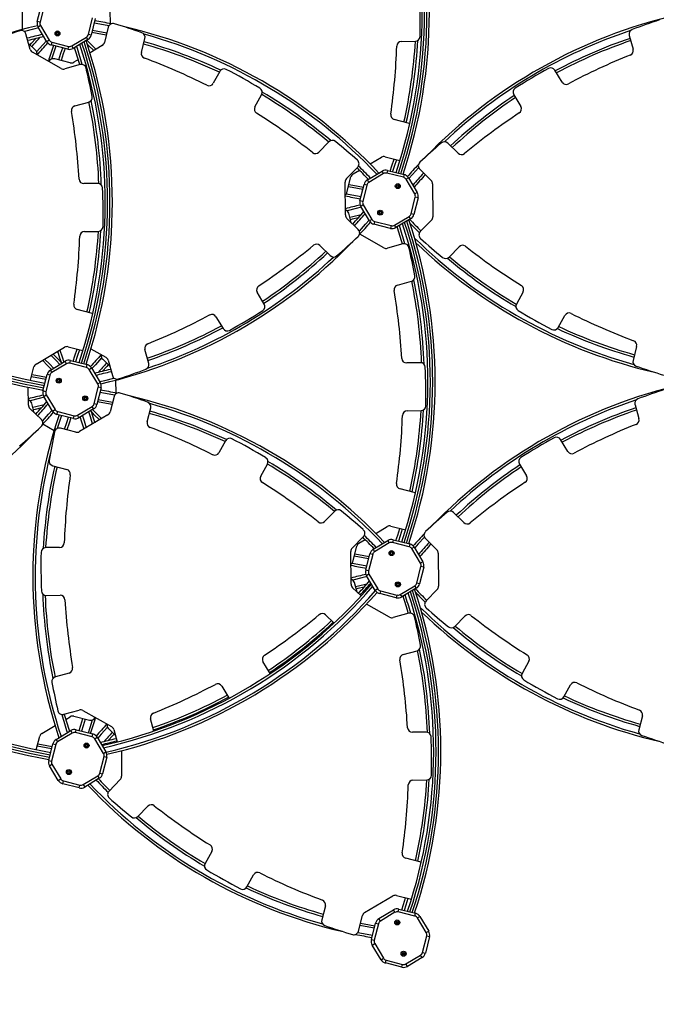
# Model space of a CAD drawing. Units: millimetres. Extents: x 1513 to 16819, y 1175 to 8880.
# Drawn here: x 7218 to 8547, y 3998 to 6052 of the extents above; entities that cross this region are included whole.
import ezdxf

# ---------------------------------------------------------------- set-up
doc = ezdxf.new("R2010")
doc.units = ezdxf.units.MM
doc.header["$LTSCALE"] = 50
doc.header["$PDSIZE"] = -1
doc.layers.add('TIPTAP', color=6, linetype='Continuous')
doc.layers.add('TIPTAP_DIM', color=9, linetype='Continuous')
doc.dimstyles.new('000000002E6C9198', dxfattribs={"dimscale": 100, "dimtxt": 1, "dimasz": 1, "dimexe": 1, "dimexo": 1, "dimgap": 1, "dimtad": 1, "dimdec": 0, "dimtxsty": 'Standard', "dimblk": 'OBLIQUE', "dimcen": 2.5, "dimdle": 1, "dimadec": 0, "dimazin": 0, "dimtfac": 1, "dimtdec": 0, "dimtmove": 0, "dimatfit": 3, "dimldrblk": 'OBLIQUE', "dimfxl": 0, "dimarcsym": 0})

# ---------------------------------------------------------------- blocks, each defined once
blk = doc.blocks.new('_Oblique')
at = {"color": 0, "linetype": 'ByBlock', "lineweight": -2}
blk.add_line((-0.5, -0.5), (0.5, 0.5), dxfattribs=at)
blk = doc.blocks.new('_D')
at = {"layer": 'Defpoints', "color": 0, "linetype": 'Continuous', "transparency": 16777216}
for p in [(2811.4, 5447.7), (10883.4, 4923.2), (10883.5, 1274.9)]:
    blk.add_point(p, dxfattribs=at)
at = {"layer": 'TIPTAP_DIM', "color": 0, "linetype": 'ByBlock', "lineweight": -2, "transparency": 16777216}
for p, q in [((2811.5, 1374.6), (2811.6, 1174.6)), ((10883.5, 1374.9), (10883.5, 1174.9)), ((2711.6, 1274.6), (10983.5, 1274.9))]:
    blk.add_line(p, q, dxfattribs=at)
at = {"layer": 'TIPTAP_DIM', "color": 0, "linetype": 'Continuous', "lineweight": -2, "transparency": 16777216, "xscale": 100, "yscale": 100, "zscale": 100}
for p, rotation in [((2811.6, 1274.6), 180.0023110985766), ((10883.5, 1274.9), 0.002311098576601002)]:
    blk.add_blockref('_Oblique', p, dxfattribs=dict(at, rotation=rotation))
at = {"layer": 'TIPTAP_DIM', "color": 0, "linetype": 'Continuous', "lineweight": 18, "transparency": 16777216, "insert": (6847.5, 1474.8), "char_height": 100, "attachment_point": 2, "rotation": 0.0023}
blk.add_mtext('8072', dxfattribs=at)
blk = doc.blocks.new('_D_1')
at = {"layer": 'Defpoints', "color": 0, "linetype": 'Continuous', "transparency": 16777216}
for p in [(1714.6, 8779.7), (7956, 8779.7), (8021.9, 2575.4)]:
    blk.add_point(p, dxfattribs=at)
at = {"layer": 'TIPTAP_DIM', "color": 0, "linetype": 'ByBlock', "lineweight": -2, "transparency": 16777216}
for p, q in [((1714.6, 2475.4), (1714.6, 8879.7)), ((1814.6, 8779.7), (1614.6, 8779.7)), ((1814.6, 2575.4), (1614.6, 2575.4))]:
    blk.add_line(p, q, dxfattribs=at)
at = {"layer": 'TIPTAP_DIM', "color": 0, "linetype": 'Continuous', "lineweight": -2, "transparency": 16777216, "xscale": 100, "yscale": 100, "zscale": 100}
for p, rotation in [((1714.6, 8779.7), 90), ((1714.6, 2575.4), 270)]:
    blk.add_blockref('_Oblique', p, dxfattribs=dict(at, rotation=rotation))
at = {"layer": 'TIPTAP_DIM', "color": 0, "linetype": 'Continuous', "lineweight": 18, "transparency": 16777216, "insert": (1514.6, 5677.5), "char_height": 100, "attachment_point": 2, "rotation": 90}
blk.add_mtext('6204', dxfattribs=at)
blk = doc.blocks.new('OCT300_Top')
at = {"layer": 'TIPTAP', "linetype": 'Continuous', "lineweight": 25}
for p, q in [((-763.4, 350.1), (-763.9, 405.6)), ((-732.8, 366.3), (-724.2, 400.9)), ((-718.3, 399.4), (-727, 364.9)), ((-626.2, 339.5), (-617.5, 374.1)), ((-611.7, 372.6), (-620.3, 338)), ((-581.2, 388.9), (-580.9, 362.1)), ((-727, 364.9), (-732.8, 366.3)), ((-726, 358), (-731.2, 355)), ((-712.9, 324.4), (-731.2, 355)), ((-726, 358), (-707.7, 327.5)), ((-584.5, 354.9), (-592.8, 322.5)), ((-747.5, 308.3), (-756.5, 340.6)), ((-660.8, 315.7), (-630.3, 334)), ((-627.2, 328.8), (-657.8, 310.5)), ((-627.2, 328.8), (-630.3, 334)), ((-620.3, 338), (-626.2, 339.5)), ((-515.5, 302.2), (-508, 331.2)), ((503.1, 337.7), (511.2, 308.6)), ((-736.3, 306.5), (-751, 320.9)), ((-707.7, 327.5), (-712.9, 324.4)), ((-702.2, 323.4), (-703.7, 317.6)), ((-669.1, 308.9), (-703.7, 317.6)), ((-702.2, 323.4), (-667.7, 314.7)), ((-667.7, 314.7), (-669.1, 308.9)), ((-657.8, 310.5), (-660.8, 315.7)), ((-597.5, 316.4), (-622.7, 301.5)), ((27.5, 324.9), (56.5, 325.4)), ((-683.1, 268.6), (-742.8, 302.3)), ((-664.1, 280.4), (-696.5, 288.8)), ((-643.2, 276.6), (-675.5, 267.6)), ((-647.1, 287.1), (-656.5, 281.5)), ((-351.7, 262.6), (-365.5, 237.6)), ((362.8, 240.3), (347.8, 265)), ((-278.4, 188.5), (-264.4, 213.8)), ((261.9, 213.9), (276.6, 189.2)), ((-654.4, 190.5), (-625.4, 198.5)), ((41.7, 154.6), (12.5, 162.1)), ((-123.8, 115.6), (-144.9, 94.1)), ((145.8, 91.8), (124.3, 112.8)), ((-38, 69.4), (-14.2, 83.4)), ((-6.6, 84.5), (24.3, 76.5)), ((-87.3, 38.7), (-63.8, 62.6)), ((-86.3, 10), (-77.9, 42.4)), ((-73.3, 48.5), (-60.2, 56.2)), ((-43.6, 36.1), (-13, 54.3)), ((-9.9, 49.2), (-40.5, 30.9)), ((-9.9, 49.2), (-13, 54.3)), ((-1.6, 56), (-3.1, 50.2)), ((31.5, 41.5), (-3.1, 50.2)), ((-1.6, 56), (32.9, 47.3)), ((32.9, 47.3), (31.5, 41.5)), ((65.6, 58.4), (89.5, 34.9)), ((-606.7, 28.8), (-635.3, 28.3)), ((-89.5, -37), (-90.1, 31.6)), ((-59.1, -7.7), (-50.4, 26.8)), ((-44.6, 25.4), (-53.3, -9.2)), ((-44.6, 25.4), (-50.4, 26.8)), ((-40.5, 30.9), (-43.6, 36.1)), ((42.1, 40.5), (37, 37.4)), ((55.3, 6.8), (37, 37.4)), ((42.1, 40.5), (60.4, 9.9)), ((92.5, 27.9), (93.1, -40.7)), ((47.6, -34.5), (56.3, 0)), ((60.4, 9.9), (55.3, 6.8)), ((62.1, -1.4), (56.3, 0)), ((-53.3, -9.2), (-59.1, -7.7)), ((-52.3, -16), (-57.4, -19.1)), ((-39.1, -49.6), (-57.4, -19.1)), ((-52.3, -16), (-34, -46.6)), ((62.1, -1.4), (53.4, -36)), ((-77.2, -53.1), (-82.7, -33.5)), ((12.9, -58.3), (43.5, -40.1)), ((46.6, -45.2), (43.5, -40.1)), ((53.4, -36), (47.6, -34.5)), ((-62.6, -67.5), (-86.5, -44.1)), ((-34, -46.6), (-39.1, -49.6)), ((-28.4, -50.7), (-29.9, -56.5)), ((4.6, -65.2), (-29.9, -56.5)), ((-28.4, -50.7), (6.1, -59.3)), ((6.1, -59.3), (4.6, -65.2)), ((16, -63.5), (12.9, -58.3)), ((46.6, -45.2), (16, -63.5)), ((90.3, -47.8), (66.8, -71.7)), ((-634.2, -71.7), (-605.3, -71.2)), ((-9.3, -105.5), (-59.6, -77.1)), ((-142.8, -100.9), (-121.3, -121.9)), ((30.6, -97.4), (-1.7, -106.4)), ((126.8, -124.8), (147.9, -103.3)), ((19.4, -183.6), (48.3, -175.5)), ((-258.9, -223), (-273.6, -198.4)), ((281.4, -197.6), (267.4, -223)), ((-620.1, -242), (-649.3, -234.5)), ((-359.8, -249.4), (-344.8, -274.2)), ((354.7, -271.8), (368.5, -246.7)), ((-735.1, -348.1), (-676, -313.2)), ((-668.4, -312.1), (-637.5, -320.1)), ((-620.7, -316.5), (-589.8, -334)), ((-500.1, -346.8), (-508.2, -317.8)), ((518.5, -311.3), (511, -340.4)), ((-705.3, -360.5), (-674.8, -342.2)), ((-671.7, -347.4), (-702.3, -365.7)), ((-671.7, -347.4), (-674.8, -342.2)), ((-664.9, -346.4), (-663.4, -340.6)), ((-630.3, -355.1), (-664.9, -346.4)), ((-663.4, -340.6), (-628.9, -349.2)), ((-596.2, -338.2), (-581.5, -352.6)), ((-585, -340), (-576.1, -372.2)), ((67.1, -345.2), (38.4, -345.8)), ((-746.9, -382), (-739.7, -354.2)), ((-720.9, -404.3), (-712.2, -369.7)), ((-706.4, -371.2), (-712.2, -369.7)), ((-702.3, -365.7), (-705.3, -360.5)), ((-630.3, -355.1), (-628.9, -349.2)), ((-624.8, -359.2), (-619.7, -356.1)), ((-606.5, -389.7), (-624.8, -359.2)), ((-619.7, -356.1), (-601.4, -386.7)), ((-706.4, -371.2), (-715.1, -405.8)), ((-606.5, -389.7), (-601.4, -386.7)), ((-569.2, -381.8), (-568.9, -408.5)), ((-751.3, -433.6), (-751.6, -396.4)), ((-715.1, -405.8), (-720.9, -404.3)), ((-614.2, -431.1), (-605.5, -396.6)), ((-599.7, -398), (-608.4, -432.6)), ((-599.7, -398), (-605.5, -396.6)), ((-739, -449.7), (-744.5, -430.1)), ((-719.2, -415.6), (-714.1, -412.6)), ((-700.9, -446.2), (-719.2, -415.6)), ((-714.1, -412.6), (-695.8, -443.1)), ((-608.4, -432.6), (-614.2, -431.1)), ((-572.5, -415.7), (-580.9, -448.1)), ((-724.3, -464.1), (-748.3, -440.6)), ((-700.9, -446.2), (-695.8, -443.1)), ((-691.7, -453.1), (-690.2, -447.2)), ((-690.2, -447.2), (-655.7, -455.9)), ((-648.9, -454.9), (-618.3, -436.6)), ((-615.2, -441.8), (-645.8, -460.1)), ((-615.2, -441.8), (-618.3, -436.6)), ((-503.5, -468.5), (-496, -439.4)), ((39.5, -445.8), (68.4, -445.2)), ((515.1, -432.9), (523.2, -462)), ((-657.2, -461.7), (-691.7, -453.1)), ((-657.2, -461.7), (-655.7, -455.9)), ((-645.8, -460.1), (-648.9, -454.9)), ((-585.5, -454.3), (-644.6, -489.1)), ((-697.6, -487.1), (-721.3, -473.7)), ((-652.1, -490.2), (-684.5, -481.8)), ((-339.7, -508), (-353.5, -533.1)), ((374.7, -530.3), (359.8, -505.6)), ((-700.5, -560.3), (-671.3, -567.9)), ((-266.4, -582.1), (-252.4, -556.8)), ((273.8, -556.7), (288.6, -581.4)), ((53.7, -616), (24.5, -608.5)), ((-111.9, -655), (-133, -676.5)), ((157.7, -678.9), (136.3, -657.8)), ((-26, -701.3), (-2.3, -687.2)), ((5.3, -686.2), (36.3, -694.1)), ((-75.3, -731.9), (-51.8, -708.1)), ((-61.3, -722.1), (-48.2, -714.4)), ((-31.6, -734.6), (-1, -716.3)), ((-1, -716.3), (2.1, -721.4)), ((10.3, -714.6), (8.9, -720.4)), ((10.3, -714.6), (44.9, -723.3)), ((77.5, -712.2), (101.5, -735.7)), ((-686.3, -730.6), (-715.2, -731.1)), ((-77.5, -807.6), (-78.1, -739)), ((-74.3, -760.7), (-65.9, -728.2)), ((-31.6, -734.6), (-28.5, -739.7)), ((2.1, -721.4), (-28.5, -739.7)), ((43.4, -729.1), (8.9, -720.4)), ((44.9, -723.3), (43.4, -729.1)), ((54.1, -730.1), (49, -733.2)), ((67.2, -763.8), (49, -733.2)), ((54.1, -730.1), (72.4, -760.7)), ((-47.1, -778.3), (-38.4, -743.8)), ((-32.6, -745.2), (-41.3, -779.8)), ((-32.6, -745.2), (-38.4, -743.8)), ((104.4, -742.8), (105.1, -811.3)), ((-41.3, -779.8), (-47.1, -778.3)), ((59.6, -805.1), (68.2, -770.6)), ((74.1, -772.1), (65.4, -806.6)), ((72.4, -760.7), (67.2, -763.8)), ((74.1, -772.1), (68.2, -770.6)), ((-40.3, -786.6), (-45.4, -789.7)), ((-27.2, -820.3), (-45.4, -789.7)), ((-40.3, -786.6), (-22, -817.2)), ((-56.9, -832), (-74.5, -814.7)), ((-65.3, -823.7), (-70.7, -804.1)), ((-22, -817.2), (-27.2, -820.3)), ((-16.5, -821.3), (-17.9, -827.1)), ((-16.5, -821.3), (18.1, -830)), ((24.9, -829), (55.5, -810.7)), ((58.5, -815.8), (28, -834.1)), ((55.5, -810.7), (58.5, -815.8)), ((65.4, -806.6), (59.6, -805.1)), ((102.2, -818.4), (78.8, -842.3)), ((-713.9, -831.1), (-685.2, -830.6)), ((16.6, -835.8), (-17.9, -827.1)), ((18.1, -830), (16.6, -835.8)), ((24.9, -829), (28, -834.1)), ((2.7, -876.1), (-45.3, -849)), ((-130.8, -871.5), (-113.3, -888.7)), ((42.6, -868), (10.3, -877)), ((138.8, -895.4), (159.9, -873.9)), ((31.4, -954.2), (60.3, -946.1)), ((-246.9, -993.6), (-261.6, -969)), ((293.3, -968.3), (279.4, -993.6)), ((-666.2, -992.8), (-695.1, -1000.8)), ((-246.6, -994.1), (-246.9, -993.6)), ((-347.8, -1020), (-332.8, -1044.8)), ((366.6, -1042.4), (380.5, -1017.3)), ((-332.8, -1044.8), (-332.4, -1045.5)), ((-677.4, -1078.9), (-645.1, -1069.9)), ((-673.5, -1089.4), (-664, -1083.8)), ((-656.5, -1082.7), (-624.1, -1091.1)), ((-637.5, -1070.9), (-577.8, -1104.6)), ((-489.2, -1113.7), (-496.2, -1088.4)), ((530.5, -1081.9), (523, -1111)), ((-723.1, -1118.7), (-695.6, -1102.5)), ((-584.3, -1108.8), (-569.6, -1123.2)), ((-734.9, -1152.7), (-727.7, -1124.8)), ((-693.4, -1131.1), (-662.8, -1112.9)), ((-659.7, -1118), (-690.3, -1136.3)), ((-662.8, -1112.9), (-659.7, -1118)), ((-652.9, -1117), (-651.4, -1111.2)), ((-618.4, -1125.7), (-652.9, -1117)), ((-651.4, -1111.2), (-616.9, -1119.9)), ((-618.4, -1125.7), (-616.9, -1119.9)), ((-612.8, -1129.8), (-607.7, -1126.7)), ((-594.5, -1160.4), (-612.8, -1129.8)), ((-607.7, -1126.7), (-589.4, -1157.3)), ((-573.1, -1110.6), (-565.9, -1136.5)), ((79, -1115.8), (50.4, -1116.4)), ((-708.9, -1174.9), (-700.2, -1140.4)), ((-694.4, -1141.8), (-703.1, -1176.4)), ((-700.2, -1140.4), (-694.4, -1141.8)), ((-693.4, -1131.1), (-690.3, -1136.3)), ((-602.2, -1201.7), (-593.5, -1167.2)), ((-587.7, -1168.6), (-596.4, -1203.2)), ((-594.5, -1160.4), (-589.4, -1157.3)), ((-593.5, -1167.2), (-587.7, -1168.6)), ((-557.2, -1154.9), (-556.7, -1207.9)), ((-708.9, -1174.9), (-703.1, -1176.4)), ((-707.2, -1186.3), (-702.1, -1183.2)), ((-688.9, -1216.8), (-707.2, -1186.3)), ((-702.1, -1183.2), (-683.8, -1213.8)), ((-636.9, -1225.5), (-606.3, -1207.3)), ((-606.3, -1207.3), (-603.3, -1212.4)), ((-602.2, -1201.7), (-596.4, -1203.2)), ((-688.9, -1216.8), (-683.8, -1213.8)), ((-679.7, -1223.7), (-678.3, -1217.9)), ((-645.2, -1232.4), (-679.7, -1223.7)), ((-678.3, -1217.9), (-643.7, -1226.5)), ((-645.2, -1232.4), (-643.7, -1226.5)), ((-636.9, -1225.5), (-633.8, -1230.7)), ((-603.3, -1212.4), (-633.8, -1230.7)), ((-559.6, -1215), (-583, -1238.9)), ((51.5, -1216.4), (80.4, -1215.8)), ((-523, -1292), (-501.9, -1270.5)), ((-368.5, -1364.8), (-382.4, -1390.2)), ((65.7, -1386.6), (36.5, -1379.1)), ((-295.2, -1439), (-281.3, -1413.9)), ((-49.4, -1492.7), (9.7, -1457.9)), ((17.3, -1456.8), (48.2, -1464.8)), ((-131.3, -1478.5), (-138.8, -1507.6)), ((-62.3, -1531.3), (-54, -1498.8)), ((-19.6, -1505.2), (11, -1486.9)), ((14, -1492), (-16.5, -1510.3)), ((14, -1492), (11, -1486.9)), ((20.8, -1491), (22.3, -1485.2)), ((55.4, -1499.7), (20.8, -1491)), ((22.3, -1485.2), (56.9, -1493.9)), ((55.4, -1499.7), (56.9, -1493.9)), ((-35.1, -1548.9), (-26.5, -1514.4)), ((-20.6, -1515.9), (-29.3, -1550.4)), ((-26.5, -1514.4), (-20.6, -1515.9)), ((-16.5, -1510.3), (-19.6, -1505.2)), ((19.7, -1515.8), (17, -1511.2)), ((18.9, -1510.5), (21.2, -1514.4)), ((60.9, -1503.8), (66.1, -1500.7)), ((79.2, -1534.4), (60.9, -1503.8)), ((66.1, -1500.7), (84.4, -1531.3)), ((79.2, -1534.4), (84.4, -1531.3)), ((-35.1, -1548.9), (-29.3, -1550.4)), ((-33.5, -1560.3), (-28.3, -1557.2)), ((-15.2, -1590.9), (-33.5, -1560.3)), ((-28.3, -1557.2), (-10, -1587.8)), ((71.5, -1575.8), (80.2, -1541.2)), ((86, -1542.7), (77.4, -1577.2)), ((80.2, -1541.2), (86, -1542.7)), ((32.1, -1581.1), (29.6, -1577)), ((31.2, -1575.7), (34, -1580.3)), ((36.9, -1599.6), (67.4, -1581.3)), ((70.5, -1586.4), (67.4, -1581.3)), ((71.5, -1575.8), (77.4, -1577.2)), ((-15.2, -1590.9), (-10, -1587.8)), ((-6, -1597.7), (-4.5, -1591.9)), ((28.6, -1606.4), (-6, -1597.7)), ((-4.5, -1591.9), (30, -1600.6)), ((28.6, -1606.4), (30, -1600.6)), ((39.9, -1604.7), (36.9, -1599.6)), ((70.5, -1586.4), (39.9, -1604.7))]:
    blk.add_line(p, q, dxfattribs=at)
at = {"layer": 'TIPTAP', "linetype": 'Continuous', "lineweight": 25, "flags": 128}
for points in [[(-730, 353.1), (-740.8, 350.5), (-759.8, 345.8), (-760, 345.8)], [(-748, 317.9), (-745, 321.2), (-736, 331.1)], [(-690.8, 339.3), (-690.4, 339.2), (-690.2, 339)], [(-688.4, 340), (-688.5, 340.4), (-688.4, 340.8)], [(-588.8, 338.2), (-607.6, 341.8), (-618.9, 343.8)], [(-617.7, 348.7), (-606.3, 346.7), (-587.5, 343.1)], [(-734.2, 303.4), (-721.2, 317.7), (-713.9, 326)], [(-694.3, 315.2), (-697.9, 304.4), (-702.9, 288.3)], [(-687.8, 286.5), (-683.4, 300.6), (-679.7, 311.5)], [(-674.9, 310.3), (-678.5, 299.4), (-682.9, 285.3)], [(-629.2, 327.7), (-621.3, 319.5), (-610.5, 308.6)], [(-615, 306), (-625.7, 316.8), (-628.5, 319.8)], [(44.8, 153.2), (43.5, 154), (41.7, 154.6)], [(4.1, 54.6), (7.7, 65.4), (12.2, 79.6)], [(17, 78.3), (12.6, 64.3), (9, 53.4)], [(63.4, 61.5), (50.4, 47.2), (43.1, 38.9)], [(-53.1, 16.2), (-64.4, 18.2), (-83.2, 21.8)], [(-82, 26.7), (-63.1, 23.1), (-51.8, 21.1)], [(17.7, 24.8), (17.8, 24.4), (17.7, 24)], [(20.1, 25.5), (19.7, 25.6), (19.5, 25.8)], [(-56.3, -21), (-67.1, -23.5), (-86, -28.2), (-86.2, -28.3)], [(-17.1, -34.7), (-16.7, -34.8), (-16.4, -35)], [(-14.7, -34), (-14.7, -33.7), (-14.6, -33.3)], [(-62.2, -42.9), (-75.3, -46.1), (-78.9, -47)], [(-60.4, -70.6), (-47.4, -56.3), (-40.1, -48)], [(-617, -243.4), (-618.3, -242.6), (-620.1, -242)], [(-699.8, -327.2), (-689.2, -338), (-681.4, -346.2)], [(-682.4, -345.1), (-685.5, -335.7), (-689.9, -321.4)], [(-685.4, -318.8), (-681, -333.2), (-677.6, -343.9)], [(-657.7, -342), (-654.1, -331.1), (-649.6, -317)], [(-644.8, -318.2), (-649.2, -332.2), (-652.8, -343.2)], [(-703.4, -359.3), (-711.2, -351.2), (-722, -340.3)], [(-717.6, -337.7), (-706.9, -348.5), (-699, -356.7)], [(-685.8, -348.8), (-693.5, -340.8), (-704.2, -329.8)], [(-598.4, -335.1), (-611.3, -349.4), (-618.7, -357.7)], [(-584.6, -349.6), (-587.6, -352.9), (-596.5, -362.8)], [(-714.9, -380.4), (-726.2, -378.4), (-745, -374.8)], [(-743.8, -369.9), (-724.9, -373.5), (-713.6, -375.5)], [(-690.4, -382.6), (-690.5, -383), (-690.7, -383.2)], [(-689.7, -385), (-689.4, -384.9), (-689, -385)], [(-602.5, -384.8), (-591.7, -382.2), (-572.8, -377.5), (-572.6, -377.5)], [(-718.1, -417.5), (-728.9, -420.1), (-747.8, -424.8), (-748, -424.8)], [(-630.9, -417.4), (-631.3, -417.4), (-631.7, -417.4)], [(-630.2, -419.8), (-630.1, -419.4), (-629.9, -419.2)], [(-576.8, -432.4), (-595.7, -428.8), (-606.9, -426.8)], [(-605.7, -422), (-594.3, -424), (-575.6, -427.5)], [(-724, -439.5), (-737.1, -442.7), (-740.7, -443.6)], [(-722.2, -467.2), (-709.2, -452.9), (-701.9, -444.6)], [(-617.4, -473.1), (-622, -458.5), (-625.4, -447.9)], [(-621, -445.3), (-617.5, -456), (-613, -470.5)], [(-603, -464.6), (-613.7, -453.8), (-620.5, -446.7)], [(-617.2, -443), (-609.4, -451.1), (-598.6, -462)], [(-682.4, -455.4), (-685.9, -466.2), (-691, -482.3)], [(-675.8, -484.1), (-671.4, -470.1), (-667.8, -459.1)], [(-662.9, -460.3), (-666.5, -471.2), (-671, -485.3)], [(-635.1, -483.6), (-639.6, -469.2), (-643, -458.4)], [(-638.6, -455.8), (-635.1, -466.6), (-630.7, -480.9)], [(56.8, -617.4), (55.4, -616.6), (53.7, -616)], [(16.1, -716), (19.7, -705.2), (24.2, -691)], [(29, -692.3), (24.6, -706.3), (21, -717.3)], [(75.4, -709.1), (62.4, -723.4), (55.1, -731.8)], [(-41.1, -754.4), (-52.5, -752.4), (-71.2, -748.8)], [(-70, -744), (-51.1, -747.5), (-39.9, -749.5)], [(4.2, -743), (4.5, -743.2), (4.7, -743.5)], [(5.4, -740.8), (5, -741), (4.7, -741)], [(-44.3, -791.6), (-55.1, -794.1), (-74.1, -798.8), (-74.2, -798.9)], [(-50.3, -813.5), (-63.3, -816.7), (-67, -817.7)], [(21.7, -809.6), (22, -809.5), (22.4, -809.4)], [(22.9, -807.4), (22.6, -807.2), (22.4, -806.9)], [(-645.7, -1112.6), (-642.1, -1101.8), (-637.6, -1087.6)], [(-632.8, -1088.9), (-637.2, -1102.9), (-640.8, -1113.8)], [(-626.2, -1117.5), (-622.7, -1106.7), (-617.6, -1090.6)], [(-586.4, -1105.7), (-599.4, -1120), (-606.7, -1128.3)], [(-572.6, -1120.2), (-575.6, -1123.5), (-584.6, -1133.4)], [(-702.9, -1151), (-714.3, -1149), (-733, -1145.4)], [(-731.8, -1140.5), (-712.9, -1144.1), (-701.7, -1146.1)], [(-632.1, -1142.3), (-632.1, -1142.7), (-632.2, -1143.1)], [(-629.7, -1141.6), (-630.1, -1141.5), (-630.4, -1141.3)], [(-666.9, -1201.8), (-666.6, -1201.9), (-666.3, -1202.2)], [(-664.5, -1201.1), (-664.6, -1200.8), (-664.5, -1200.4)], [(68.7, -1388), (67.4, -1387.3), (65.7, -1386.6)], [(28.1, -1486.7), (31.7, -1475.8), (36.1, -1461.6)], [(41, -1462.9), (36.5, -1476.9), (32.9, -1487.9)], [(-29.1, -1525), (-40.5, -1523), (-59.3, -1519.4)], [(-58, -1514.6), (-39.2, -1518.2), (-27.9, -1520.1)]]:
    blk.add_lwpolyline(points, dxfattribs=at)
at = {"layer": 'TIPTAP', "linetype": 'Continuous', "lineweight": 25}
for centre, radius in [((-690.6, 341.7), 5.2), ((-690.6, 341.7), 2.75), ((19.9, 23.1), 5.2), ((19.9, 23.1), 2.75), ((-16.8, -32.3), 5.2), ((-16.8, -32.3), 2.75), ((-688, -382.8), 5.2), ((-688, -382.8), 2.75), ((-632.6, -419.6), 5.2), ((-632.6, -419.6), 2.75), ((6.9, -742.6), 5.2), ((6.9, -742.6), 2.75), ((20.1, -807.8), 5.2), ((20.1, -807.8), 2.75), ((-630, -1144), 5.2), ((-630, -1144), 2.75), ((-666.7, -1199.4), 5.2), ((-666.7, -1199.4), 2.75), ((18.8, -1513.2), 5.2), ((18.8, -1513.2), 2.75), ((32, -1578.4), 5.2), ((32, -1578.4), 2.75)]:
    blk.add_circle(centre, radius, dxfattribs=at)
for centre, radius, start, end in [((-980, 385.7), 1060.8, 341.4968, 18.4023), ((-980, 385.7), 1065.8, 341.5174, 18.4619), ((-980, 385.7), 1050.8, 341.4549, 18.2816), ((-980, 385.7), 1055.8, 341.4759, 18.3422), ((-1279.6, 359), 1346.1, 358.9897, 2.4209), ((841.3, -656.1), 1063.3, 102.9432, 135.8929), ((986.8, -908.8), 1346.1, 108.202, 110.7813), ((-494.3, -678.7), 1063.3, 102.9432, 135.8929), ((-718.3, 362.7), 15, 165.89, 210.89), ((-718.3, 362.7), 9, 165.89, 210.89), ((-792.4, -679.9), 1058.3, 78.6073, 80.2936), ((-792.4, -679.9), 1063.3, 78.3985, 80.2729), ((-574.8, 352.4), 10, 73.1774, 165.543), ((-961.5, -926.5), 1346.1, 70.599, 73.1774), ((-792.4, -679.9), 1063.3, 43.3795, 76.9587), ((512.8, 340.4), 10, 110.7813, 195.543), ((-348.7, -931.4), 1346.1, 108.202, 110.7813), ((-766.1, 337.9), 10, 15.543, 108.202), ((-494.3, -678.7), 1043.3, 102.6041, 104.4169), ((-494.3, -678.7), 1038.3, 102.5129, 104.4114), ((-1512, 1021), 1043.3, 317.3725, 318.7519), ((-690.6, 341.7), 2.4, 336.9219, 264.8581), ((-634.9, 341.7), 9, 300.89, 345.89), ((-634.9, 341.7), 15, 300.89, 345.89), ((-517.7, 333.7), 10, 345.543, 70.599), ((-792.4, -679.9), 1058.3, 43.4394, 74.5121), ((56.3, 335.4), 10, 271.0973, 358.9897), ((841.3, -656.1), 1058.3, 108.4715, 133.1782), ((841.3, -656.1), 1043.3, 108.812, 118.1729), ((-737.9, 311), 10, 195.543, 240.543), ((-1512, 1021), 1063.3, 317.0831, 318.8861), ((-700, 332.1), 15, 210.89, 255.89), ((309.2, -20.8), 1063.3, 161.5071, 163.3656), ((-700, 332.1), 9, 210.89, 255.89), ((-665.5, 323.4), 15, 255.89, 300.89), ((-665.5, 323.4), 9, 255.89, 300.89), ((-1641.8, -10.8), 1038.3, 16.059, 18.1272), ((-1641.8, -10.8), 1043.3, 16.0061, 18.1894), ((-1641.8, -10.8), 1050.8, 341.4549, 18.2816), ((-1641.8, -10.8), 1055.8, 341.4759, 18.3422), ((-1641.8, -10.8), 1060.8, 341.4968, 18.4023), ((-1641.8, -10.8), 1065.8, 341.5174, 18.4619), ((-602.5, 325), 10, 300.543, 345.543), ((-792.4, -679.9), 1038.3, 64.9446, 74.2725), ((-792.4, -679.9), 1043.3, 64.9036, 74.2786), ((-1279.6, 359), 1298.1, 351.7743, 358.0676), ((27.7, 314.9), 10, 91.0973, 178.0676), ((-980, 385.7), 1038.3, 347.2679, 356.6693), ((-980, 385.7), 1043.3, 347.2596, 356.7727), ((841.3, -656.1), 1038.3, 108.8277, 118.1588), ((501.6, 305.9), 10, 291.7743, 15.543), ((-743.3, 299.4), 10, 346.8111, 45.543), ((-699, 279.1), 10, 75.543, 158.2603), ((-505.8, 299.7), 10, 165.543, 249.6128), ((-961.5, -926.5), 1298.1, 63.3256, 69.6128), ((986.8, -908.8), 1298.1, 111.7743, 118.0676), ((-678.1, 277.3), 10, 240.543, 285.543), ((-661.6, 290.1), 10, 255.543, 300.543), ((-640.5, 267), 10, 13.1774, 105.543), ((-1941.4, -37.6), 1346.1, 10.599, 13.1774), ((-342.9, 257.8), 10, 62.4209, 151.0973), ((986.8, -908.8), 1346.1, 118.9897, 122.4224), ((339.3, 259.9), 10, 31.0973, 118.9897), ((-961.5, -926.5), 1346.1, 58.9897, 62.4209), ((-374.2, 242.4), 10, 243.3256, 331.0973), ((-273.1, 218.6), 10, 331.0973, 58.9897), ((270.5, 219), 10, 122.4224, 210.89), ((371.3, 245.4), 10, 211.0973, 298.0676), ((-628.1, 208.1), 10, 285.543, 10.599), ((-792.4, -679.9), 1038.3, 49.9589, 59.4236), ((-792.4, -679.9), 1043.3, 49.887, 59.5145), ((841.3, -656.1), 1043.3, 123.669, 132.978), ((841.3, -656.1), 1038.3, 123.6824, 132.9657), ((-651.7, 180.8), 10, 105.543, 189.6128), ((-1641.8, -10.8), 1038.3, 2.1743, 11.6427), ((-1641.8, -10.8), 1043.3, 1.9974, 11.7615), ((-269.6, 183.7), 10, 151.0973, 238.0676), ((268, 184.1), 10, 303.3317, 30.89), ((-1941.4, -37.6), 1298.1, 3.3256, 9.6128), ((-961.5, -926.5), 1298.1, 51.7743, 58.0676), ((15, 171.8), 10, 171.7743, 255.543), ((986.8, -908.8), 1298.1, 123.3317, 129.6128), ((-116.7, 108.6), 10, 50.7813, 135.543), ((-961.5, -926.5), 1346.1, 48.202, 50.7813), ((986.8, -908.8), 1346.1, 130.599, 133.1774), ((117.3, 105.7), 10, 45.543, 130.599), ((-152.1, 101.1), 10, 231.7743, 315.543), ((-9.1, 74.8), 10, 75.543, 120.543), ((152.8, 98.9), 10, 225.543, 309.6128), ((-71, 69.6), 10, 315.543, 48.202), ((-792.4, -679.9), 1043.3, 43.6229, 45.5662), ((841.3, -656.1), 1063.3, 137.0483, 138.8861), ((72.6, 65.5), 10, 133.1774, 225.543), ((-68.2, 39.9), 10, 120.543, 165.543), ((-792.4, -679.9), 1038.3, 43.6852, 45.5401), ((-5.3, 41.5), 15, 75.89, 120.89), ((-5.3, 41.5), 9, 75.89, 120.89), ((29.3, 32.8), 9, 30.89, 75.89), ((29.3, 32.8), 15, 30.89, 75.89), ((841.3, -656.1), 1043.3, 137.3725, 139.2227), ((841.3, -656.1), 1038.3, 137.3813, 139.3142), ((-635.5, 38.3), 10, 183.3256, 271.0973), ((-606.5, 18.8), 10, 2.4209, 91.0973), ((-80.1, 31.7), 10, 135.543, 180.543), ((-35.9, 23.2), 15, 120.89, 165.89), ((-35.9, 23.2), 9, 120.89, 165.89), ((19.9, 23.1), 2.4, 156.9219, 84.8581), ((82.5, 27.8), 10, 0.543, 45.543), ((-1941.4, -37.6), 1346.1, 358.9897, 2.4209), ((-96, 12.5), 10, 307.5226, 345.543), ((121.7, 1044.8), 1063.3, 258.525, 260.2729), ((121.7, 1044.8), 1058.3, 258.6073, 260.2936), ((47.5, 2.2), 9, 345.89, 30.89), ((47.5, 2.2), 15, 345.89, 30.89), ((179.5, -1052.7), 1063.3, 102.9432, 104.6586), ((-44.5, -11.4), 15, 165.89, 210.89), ((-44.5, -11.4), 9, 165.89, 210.89), ((-92.3, -36.2), 10, 15.543, 73.9354), ((-79.5, -36.9), 10, 180.543, 225.543), ((179.5, -1052.7), 1043.3, 103.0749, 104.4169), ((-838.3, 647), 1038.3, 317.3813, 319.3142), ((-838.3, 647), 1043.3, 317.3725, 319.2227), ((-16.8, -32.3), 2.4, 336.9219, 264.8581), ((38.9, -32.3), 9, 300.89, 345.89), ((38.9, -32.3), 15, 300.89, 345.89), ((83.1, -40.8), 10, 315.543, 0.543), ((-605.5, -61.2), 10, 271.0973, 358.9897), ((-838.3, 647), 1063.3, 317.0483, 318.8861), ((-26.3, -41.9), 15, 210.89, 255.89), ((-26.3, -41.9), 9, 210.89, 255.89), ((8.3, -50.6), 9, 255.89, 300.89), ((-968, -384.9), 1043.3, 16.0061, 18.1894), ((-968, -384.9), 1050.8, 341.4549, 18.2816), ((-968, -384.9), 1055.8, 341.4759, 18.3422), ((-968, -384.9), 1060.8, 341.4968, 18.4023), ((-968, -384.9), 1065.8, 341.5174, 18.4619), ((795.5, 670.8), 1038.3, 223.6852, 225.5401), ((795.5, 670.8), 1043.3, 224.0236, 225.5662), ((-540.1, 648.2), 1060.8, 223.4094, 260.2832), ((-540.1, 648.2), 1055.8, 223.4696, 260.3041), ((-540.1, 648.2), 1050.8, 223.5305, 260.3251), ((-1941.4, -37.6), 1298.1, 351.7743, 358.0676), ((-634.1, -81.7), 10, 91.0973, 178.0676), ((-1641.8, -10.8), 1038.3, 347.2679, 356.6693), ((-1641.8, -10.8), 1043.3, 347.2596, 356.7727), ((-983.8, 899.7), 1346.1, 310.599, 313.1774), ((-69.6, -74.7), 10, 313.1774, 45.543), ((8.3, -50.6), 15, 255.89, 300.89), ((-968, -384.9), 1038.3, 16.059, 18.1272), ((74, -78.7), 10, 135.543, 228.202), ((-540.1, 648.2), 1065.8, 223.3497, 260.2626), ((-838.3, 647), 1063.3, 282.9432, 315.8929), ((-983.8, 899.7), 1298.1, 303.3317, 309.6128), ((-149.8, -108), 10, 45.543, 129.6128), ((33.3, -107.1), 10, 13.1774, 105.543), ((795.5, 670.8), 1058.3, 225.5876, 254.5121), ((795.5, 670.8), 1063.3, 226.0598, 256.9587), ((964.5, 917.4), 1346.1, 228.202, 230.7813), ((155.1, -110.3), 10, 51.7743, 135.543), ((964.5, 917.4), 1298.1, 231.7743, 238.0676), ((-838.3, 647), 1038.3, 303.6824, 312.9657), ((-838.3, 647), 1043.3, 303.669, 312.978), ((-114.3, -114.8), 10, 225.543, 310.599), ((-4.4, -96.8), 10, 240.543, 285.543), ((-1267.7, -411.7), 1346.1, 10.599, 13.1774), ((-838.3, 647), 1058.3, 288.4715, 313.1782), ((119.7, -117.8), 10, 230.7813, 315.543), ((795.5, 670.8), 1043.3, 229.887, 239.5145), ((795.5, 670.8), 1038.3, 229.9589, 239.4236), ((45.7, -165.9), 10, 285.543, 10.599), ((22.1, -193.2), 10, 105.543, 189.6128), ((-968, -384.9), 1038.3, 2.1743, 11.6427), ((-968, -384.9), 1043.3, 1.9974, 11.7615), ((272.6, -192.8), 10, 331.0973, 58.0676), ((-265, -193.2), 10, 123.3317, 210.89), ((-1267.7, -411.7), 1298.1, 3.3256, 9.6128), ((-646.8, -224.8), 10, 171.7743, 255.543), ((-267.4, -228.1), 10, 302.4224, 30.89), ((276.1, -227.8), 10, 151.0973, 238.9897), ((-983.8, 899.7), 1298.1, 291.7743, 298.0676), ((-368.3, -254.6), 10, 31.0973, 118.0676), ((-983.8, 899.7), 1346.1, 298.9897, 302.4224), ((964.5, 917.4), 1346.1, 238.9897, 242.4209), ((377.3, -251.5), 10, 63.3256, 151.0973), ((964.5, 917.4), 1298.1, 243.3256, 249.6128), ((-838.3, 647), 1038.3, 288.8277, 298.1588), ((-838.3, 647), 1043.3, 288.812, 298.1729), ((-336.3, -269), 10, 211.0973, 298.9897), ((345.9, -266.9), 10, 242.4209, 331.0973), ((795.5, 670.8), 1043.3, 244.9036, 254.2786), ((795.5, 670.8), 1038.3, 244.9446, 254.2725), ((-498.6, -315.1), 10, 111.7743, 195.543), ((508.8, -308.8), 10, 345.543, 69.6128), ((-670.9, -321.8), 10, 75.543, 120.543), ((179.5, -1052.7), 1063.3, 137.0831, 138.8861), ((-730, -356.7), 10, 120.543, 165.543), ((-667.1, -355.1), 15, 75.89, 120.89), ((-667.1, -355.1), 9, 75.89, 120.89), ((179.5, -1052.7), 1043.3, 137.3725, 138.7519), ((-589.2, -331.1), 10, 166.8111, 225.543), ((-594.7, -342.7), 10, 15.543, 60.543), ((-509.8, -349.5), 10, 290.7813, 15.543), ((38.2, -335.8), 10, 183.3256, 271.0973), ((67.3, -355.2), 10, 2.4209, 91.0973), ((520.7, -342.9), 10, 165.543, 250.599), ((-697.6, -373.4), 15, 120.89, 165.89), ((-697.6, -373.4), 9, 120.89, 165.89), ((-632.5, -363.8), 9, 30.89, 75.89), ((-632.5, -363.8), 15, 30.89, 75.89), ((-838.3, 647), 1038.3, 282.5129, 284.4114), ((-838.3, 647), 1043.3, 282.6041, 284.4169), ((-983.8, 899.7), 1346.1, 288.202, 290.7813), ((-1267.7, -411.7), 1346.1, 358.9897, 2.4209), ((964.5, 917.4), 1346.1, 250.599, 253.1774), ((-688, -382.8), 2.4, 246.9219, 174.8581), ((-614.2, -394.4), 9, 345.89, 30.89), ((-614.2, -394.4), 15, 345.89, 30.89), ((-566.4, -369.6), 10, 195.543, 288.202), ((-706.3, -407.9), 15, 165.89, 210.89), ((-706.3, -407.9), 9, 165.89, 210.89), ((-780.5, -1450.6), 1058.3, 78.6073, 80.2936), ((-780.5, -1450.6), 1063.3, 78.3985, 80.2729), ((-562.8, -418.2), 10, 73.1774, 165.543), ((-949.5, -1697.1), 1346.1, 70.599, 73.1774), ((853.3, -1426.7), 1063.3, 102.9432, 135.8929), ((998.8, -1679.4), 1346.1, 108.202, 110.7813), ((-482.3, -1449.3), 1063.3, 102.9432, 104.6586), ((-754.1, -432.7), 10, 15.543, 73.9354), ((-1500.1, 250.4), 1038.3, 317.3813, 319.3142), ((-1500.1, 250.4), 1043.3, 317.3725, 319.2227), ((-632.6, -419.6), 2.4, 66.9219, 354.8581), ((-622.9, -428.9), 9, 300.89, 345.89), ((-780.5, -1450.6), 1063.3, 43.3795, 76.9587), ((-505.7, -436.9), 10, 345.543, 70.599), ((-780.5, -1450.6), 1058.3, 43.4394, 74.5121), ((853.3, -1426.7), 1058.3, 108.4715, 133.1782), ((524.7, -430.3), 10, 110.7813, 195.543), ((-741.3, -433.5), 10, 180.543, 225.543), ((-482.3, -1449.3), 1043.3, 103.0749, 104.4169), ((-1500.1, 250.4), 1063.3, 317.0483, 318.8861), ((-688, -438.5), 15, 210.89, 255.89), ((-688, -438.5), 9, 210.89, 255.89), ((-622.9, -428.9), 15, 300.89, 345.89), ((-590.6, -445.6), 10, 300.543, 345.543), ((-780.5, -1450.6), 1038.3, 64.9446, 74.2725), ((-780.5, -1450.6), 1043.3, 64.9036, 74.2786), ((39.7, -455.8), 10, 91.0973, 178.0676), ((-968, -384.9), 1038.3, 347.2679, 356.6693), ((-968, -384.9), 1043.3, 347.2596, 356.7727), ((68.2, -435.2), 10, 271.0973, 358.9897), ((853.3, -1426.7), 1043.3, 108.812, 118.1729), ((853.3, -1426.7), 1038.3, 108.8277, 118.1588), ((321.2, -791.5), 1063.3, 161.5071, 198.4322), ((-731.3, -471.2), 10, 313.1774, 45.543), ((-653.5, -447.2), 15, 255.89, 300.89), ((-653.5, -447.2), 9, 255.89, 300.89), ((-493.8, -471), 10, 165.543, 249.6128), ((-1267.7, -411.7), 1298.1, 351.7743, 358.0676), ((513.5, -464.7), 10, 291.7743, 15.543), ((-1500.1, 250.4), 1063.3, 282.9432, 315.8929), ((-1645.6, 503.1), 1346.1, 310.599, 313.1774), ((620.9, -764.7), 1346.1, 168.202, 170.7813), ((-687, -491.5), 10, 75.543, 168.202), ((-649.6, -480.5), 10, 255.543, 300.543), ((-949.5, -1697.1), 1298.1, 63.3256, 69.6128), ((998.8, -1679.4), 1298.1, 111.7743, 118.0676), ((-330.9, -512.8), 10, 62.4209, 151.0973), ((-949.5, -1697.1), 1346.1, 58.9897, 62.4209), ((998.8, -1679.4), 1346.1, 118.9897, 122.4224), ((351.2, -510.7), 10, 31.0973, 118.9897), ((-362.3, -528.2), 10, 243.3256, 331.0973), ((383.3, -525.2), 10, 211.0973, 298.0676), ((321.2, -791.5), 1058.3, 165.9309, 198.3724), ((-698, -550.6), 10, 170.7813, 255.543), ((-261.2, -552), 10, 331.0973, 58.9897), ((-780.5, -1450.6), 1043.3, 49.887, 59.5145), ((282.4, -551.6), 10, 122.4224, 210.89), ((321.2, -791.5), 1043.3, 167.2596, 176.7727), ((321.2, -791.5), 1038.3, 167.2679, 176.6693), ((-673.8, -577.5), 10, 351.7743, 75.543), ((-780.5, -1450.6), 1038.3, 49.9589, 59.4236), ((853.3, -1426.7), 1043.3, 123.669, 132.978), ((853.3, -1426.7), 1038.3, 123.6824, 132.9657), ((620.9, -764.7), 1298.1, 171.7743, 178.0676), ((-257.6, -587), 10, 151.0973, 238.0676), ((-949.5, -1697.1), 1298.1, 51.7743, 58.0676), ((998.8, -1679.4), 1298.1, 123.3317, 129.6128), ((280, -586.5), 10, 303.3317, 30.89), ((27, -598.8), 10, 171.7743, 255.543), ((-104.7, -662), 10, 50.7813, 135.543), ((-949.5, -1697.1), 1346.1, 48.202, 50.7813), ((129.3, -665), 10, 45.543, 130.599), ((-140.1, -669.5), 10, 231.7743, 315.543), ((998.8, -1679.4), 1346.1, 130.599, 133.1774), ((-59, -701.1), 10, 315.543, 48.202), ((2.8, -695.8), 10, 75.543, 120.543), ((84.5, -705.1), 10, 133.1774, 225.543), ((164.7, -671.7), 10, 225.543, 309.6128), ((-780.5, -1450.6), 1038.3, 43.6852, 45.5401), ((-780.5, -1450.6), 1043.3, 43.6229, 45.5662), ((6.7, -729.1), 15, 75.89, 120.89), ((853.3, -1426.7), 1063.3, 137.0483, 138.8861), ((-715, -741.1), 10, 91.0973, 178.9897), ((-686.5, -720.6), 10, 271.0973, 358.0676), ((-68.1, -738.9), 10, 135.543, 180.543), ((-56.2, -730.7), 10, 120.543, 165.543), ((-23.9, -747.4), 15, 120.89, 165.89), ((6.7, -729.1), 9, 75.89, 120.89), ((41.2, -737.8), 9, 30.89, 75.89), ((41.2, -737.8), 15, 30.89, 75.89), ((853.3, -1426.7), 1043.3, 137.3725, 139.2227), ((853.3, -1426.7), 1038.3, 137.3813, 139.3142), ((94.4, -742.8), 10, 0.543, 45.543), ((620.9, -764.7), 1346.1, 178.9897, 182.4209), ((-23.9, -747.4), 9, 120.89, 165.89), ((6.9, -742.6), 2.4, 201.9219, 129.8581), ((-84, -758.2), 10, 307.5226, 345.543), ((133.7, 274.2), 1063.3, 258.525, 260.2729), ((133.7, 274.2), 1058.3, 258.6073, 260.2936), ((-32.6, -782), 15, 165.89, 210.89), ((-32.6, -782), 9, 165.89, 210.89), ((59.5, -768.4), 9, 345.89, 30.89), ((59.5, -768.4), 15, 345.89, 30.89), ((191.5, -1823.3), 1063.3, 102.9432, 104.6586), ((-80.4, -806.8), 10, 15.543, 73.9354), ((-826.3, -123.6), 1038.3, 317.3813, 319.3142), ((-714.1, -821.1), 10, 182.4209, 271.0973), ((-826.3, -123.6), 1045.8, 282.6493, 319.1774), ((-826.3, -123.6), 1050.8, 282.7392, 319.0873), ((-826.3, -123.6), 1060.8, 282.9158, 318.9108), ((-67.5, -807.5), 10, 180.543, 225.543), ((191.5, -1823.3), 1043.3, 103.0749, 104.4169), ((-826.3, -123.6), 1043.3, 317.3725, 319.2227), ((-14.3, -812.6), 15, 210.89, 255.89), ((-14.3, -812.6), 9, 210.89, 255.89), ((20.1, -807.8), 2.4, 21.9219, 309.8581), ((-956, -1155.5), 1060.8, 341.4968, 18.4023), ((-956, -1155.5), 1065.8, 341.5174, 18.4619), ((50.8, -802.9), 9, 300.89, 345.89), ((807.4, -99.8), 1038.3, 223.6852, 225.5401), ((50.8, -802.9), 15, 300.89, 345.89), ((95.1, -811.4), 10, 315.543, 0.543), ((321.2, -791.5), 1043.3, 181.9974, 191.7615), ((321.2, -791.5), 1038.3, 182.1743, 191.6427), ((-685.1, -840.6), 10, 3.3256, 91.0973), ((620.9, -764.7), 1298.1, 183.3256, 189.6128), ((-826.3, -123.6), 1065.8, 282.9475, 318.8844), ((20.3, -821.2), 15, 255.89, 300.89), ((20.3, -821.2), 9, 255.89, 300.89), ((-956, -1155.5), 1038.3, 16.059, 18.1272), ((-956, -1155.5), 1043.3, 16.0061, 18.1894), ((-956, -1155.5), 1050.8, 341.4549, 18.2816), ((-956, -1155.5), 1055.8, 341.4759, 18.3422), ((807.4, -99.8), 1043.3, 224.0236, 225.5662), ((-528.1, -122.4), 1065.8, 223.3497, 260.2626), ((-528.1, -122.4), 1060.8, 223.4094, 260.2832), ((-528.1, -122.4), 1055.8, 223.4696, 260.3041), ((-528.1, -122.4), 1050.8, 223.5305, 260.3251), ((807.4, -99.8), 1058.3, 225.5876, 254.5121), ((85.9, -849.3), 10, 135.543, 228.202), ((976.5, 146.7), 1346.1, 228.202, 230.7813), ((-971.8, 129.1), 1298.1, 303.3317, 309.6128), ((-137.8, -878.7), 10, 45.543, 129.6128), ((7.6, -867.4), 10, 240.543, 285.543), ((45.2, -877.7), 10, 13.1774, 105.543), ((-1255.7, -1182.3), 1346.1, 10.599, 13.1774), ((807.4, -99.8), 1063.3, 226.0598, 256.9587), ((167.1, -880.9), 10, 51.7743, 135.543), ((976.5, 146.7), 1298.1, 231.7743, 238.0676), ((-826.3, -123.6), 1038.3, 303.6824, 312.9657), ((-826.3, -123.6), 1043.3, 303.669, 312.978), ((131.7, -888.4), 10, 230.7813, 315.543), ((807.4, -99.8), 1043.3, 229.887, 239.5145), ((807.4, -99.8), 1038.3, 229.9589, 239.4236), ((57.6, -936.5), 10, 285.543, 10.599), ((-956, -1155.5), 1043.3, 1.9974, 11.7615), ((-253, -963.9), 10, 123.3317, 210.89), ((34.1, -963.8), 10, 105.543, 189.6128), ((-1255.7, -1182.3), 1298.1, 3.3256, 9.6128), ((-956, -1155.5), 1038.3, 2.1743, 11.6427), ((284.6, -963.4), 10, 331.0973, 58.0676), ((-668.9, -983.1), 10, 285.543, 9.6128), ((-692.5, -1010.5), 10, 105.543, 190.599), ((288.1, -998.4), 10, 151.0973, 238.9897), ((620.9, -764.7), 1346.1, 190.599, 193.1774), ((-971.8, 129.1), 1298.1, 291.7743, 298.0676), ((-356.4, -1025.2), 10, 31.0973, 118.0676), ((976.5, 146.7), 1346.1, 238.9897, 242.4209), ((389.2, -1022.2), 10, 63.3256, 151.0973), ((976.5, 146.7), 1298.1, 243.3256, 249.6128), ((-826.3, -123.6), 1038.3, 288.8277, 298.1588), ((-826.3, -123.6), 1043.3, 288.812, 298.1729), ((357.9, -1037.6), 10, 242.4209, 331.0973), ((807.4, -99.8), 1043.3, 244.9036, 254.2786), ((807.4, -99.8), 1038.3, 244.9446, 254.2725), ((-680.1, -1069.3), 10, 193.1774, 285.543), ((321.2, -791.5), 1043.3, 196.0061, 198.1894), ((321.2, -791.5), 1038.3, 196.059, 198.1272), ((-659, -1092.4), 10, 75.543, 120.543), ((-642.4, -1079.6), 10, 60.543, 105.543), ((-621.6, -1081.4), 10, 255.543, 338.2603), ((-1629.8, -781.5), 1063.3, 341.5071, 343.3656), ((-486.6, -1085.7), 10, 111.7743, 195.543), ((520.8, -1079.4), 10, 345.543, 69.6128), ((191.5, -1823.3), 1063.3, 137.0831, 138.8861), ((-577.2, -1101.7), 10, 166.8111, 225.543), ((-582.7, -1113.3), 10, 15.543, 60.543), ((50.2, -1106.4), 10, 183.3256, 271.0973), ((-718, -1127.3), 10, 120.543, 165.543), ((-655.1, -1125.7), 15, 75.89, 120.89), ((-655.1, -1125.7), 9, 75.89, 120.89), ((-620.6, -1134.4), 9, 30.89, 75.89), ((-620.6, -1134.4), 15, 30.89, 75.89), ((-826.3, -123.6), 1038.3, 282.5129, 284.4114), ((191.5, -1823.3), 1043.3, 137.3725, 138.7519), ((79.2, -1125.8), 10, 2.4209, 91.0973), ((-1255.7, -1182.3), 1346.1, 358.9897, 2.4209), ((532.6, -1113.5), 10, 165.543, 250.599), ((976.5, 146.7), 1346.1, 250.599, 253.1774), ((-685.7, -1144), 15, 120.89, 165.89), ((-685.7, -1144), 9, 120.89, 165.89), ((-630, -1144), 2.4, 156.9219, 84.8581), ((-826.3, -123.6), 1043.3, 282.6041, 284.4169), ((-602.3, -1165), 9, 345.89, 30.89), ((-602.3, -1165), 15, 345.89, 30.89), ((-694.4, -1178.6), 15, 165.89, 210.89), ((-694.4, -1178.6), 9, 165.89, 210.89), ((-666.7, -1199.4), 2.4, 336.9219, 264.8581), ((-611, -1199.5), 9, 300.89, 345.89), ((-611, -1199.5), 15, 300.89, 345.89), ((-566.7, -1208), 10, 315.543, 0.543), ((80.2, -1205.8), 10, 271.0973, 358.9897), ((-676.1, -1209.1), 15, 210.89, 255.89), ((-676.1, -1209.1), 9, 210.89, 255.89), ((-641.5, -1217.8), 15, 255.89, 300.89), ((-641.5, -1217.8), 9, 255.89, 300.89), ((145.6, -496.4), 1063.3, 223.3795, 256.9587), ((145.6, -496.4), 1058.3, 223.4394, 254.5121), ((145.6, -496.4), 1043.3, 223.6229, 225.5662), ((145.6, -496.4), 1038.3, 223.6852, 225.5401), ((-1255.7, -1182.3), 1298.1, 351.7743, 358.0676), ((51.7, -1226.4), 10, 91.0973, 178.0676), ((-956, -1155.5), 1038.3, 347.2679, 356.6693), ((-956, -1155.5), 1043.3, 347.2596, 356.7727), ((-575.9, -1245.9), 10, 135.543, 228.202), ((314.7, -249.8), 1346.1, 228.202, 230.7813), ((-494.7, -1277.5), 10, 51.7743, 135.543), ((314.7, -249.8), 1298.1, 231.7743, 238.0676), ((-530.1, -1285), 10, 230.7813, 315.543), ((145.6, -496.4), 1038.3, 229.9589, 239.4236), ((145.6, -496.4), 1043.3, 229.887, 239.5145), ((-377.2, -1360), 10, 331.0973, 58.0676), ((39, -1369.4), 10, 171.7743, 255.543), ((-373.7, -1395), 10, 151.0973, 238.9897), ((314.7, -249.8), 1346.1, 238.9897, 242.4209), ((-272.6, -1418.7), 10, 63.3256, 151.0973), ((314.7, -249.8), 1298.1, 243.3256, 249.6128), ((145.6, -496.4), 1038.3, 244.9446, 254.2725), ((-303.9, -1434.1), 10, 242.4209, 331.0973), ((145.6, -496.4), 1043.3, 244.9036, 254.2786), ((14.8, -1466.5), 10, 75.543, 120.543), ((-141, -1476), 10, 345.543, 69.6128), ((-44.3, -1501.3), 10, 120.543, 165.543), ((18.7, -1499.8), 15, 75.89, 120.89), ((18.7, -1499.8), 9, 75.89, 120.89), ((53.2, -1508.4), 15, 30.89, 75.89), ((-129.2, -1510.1), 10, 165.543, 250.599), ((314.7, -249.8), 1346.1, 250.599, 253.1774), ((-11.9, -1518.1), 15, 120.89, 165.89), ((-11.9, -1518.1), 9, 120.89, 165.89), ((53.2, -1508.4), 9, 30.89, 75.89), ((-72, -1528.8), 10, 253.1774, 345.543), ((145.6, -496.4), 1063.3, 258.3985, 260.2729), ((145.6, -496.4), 1058.3, 258.6073, 260.2936), ((71.5, -1539), 9, 345.89, 30.89), ((71.5, -1539), 15, 345.89, 30.89), ((-20.6, -1552.6), 15, 165.89, 210.89), ((-20.6, -1552.6), 9, 165.89, 210.89), ((62.8, -1573.6), 9, 300.89, 345.89), ((62.8, -1573.6), 15, 300.89, 345.89), ((-2.3, -1583.2), 15, 210.89, 255.89), ((-2.3, -1583.2), 9, 210.89, 255.89), ((32.2, -1591.9), 9, 255.89, 300.89), ((32.2, -1591.9), 15, 255.89, 300.89)]:
    blk.add_arc(centre, radius, start, end, dxfattribs=at)

msp = doc.modelspace()

# ---------------------------------------------------------------- block references
msp.add_blockref('OCT300_Top', (7987.4, 5682.1))

# ---------------------------------------------------------------- dimensions: what is measured, and where the dimension line sits
at = {"layer": 'TIPTAP_DIM', "linetype": 'Continuous', "lineweight": 18}
for base, p1, p2, angle, picture, middle in [((1714.6, 8779.7), (8021.9, 2575.4), (7956, 8779.7), 90, '_D_1', (1714.6, 5677.5)), ((10883.5, 1274.9), (2811.4, 5447.7), (10883.4, 4923.2), 0.0023, '_D', (6847.5, 1274.8))]:
    dim = msp.add_linear_dim(base=base, p1=p1, p2=p2, angle=angle, dimstyle='000000002E6C9198', dxfattribs=at)
    dim.commit()
    dim.dimension.update_dxf_attribs({"geometry": picture, "text_midpoint": middle, "dimtype": 160})

doc.saveas('drawing.dxf')
